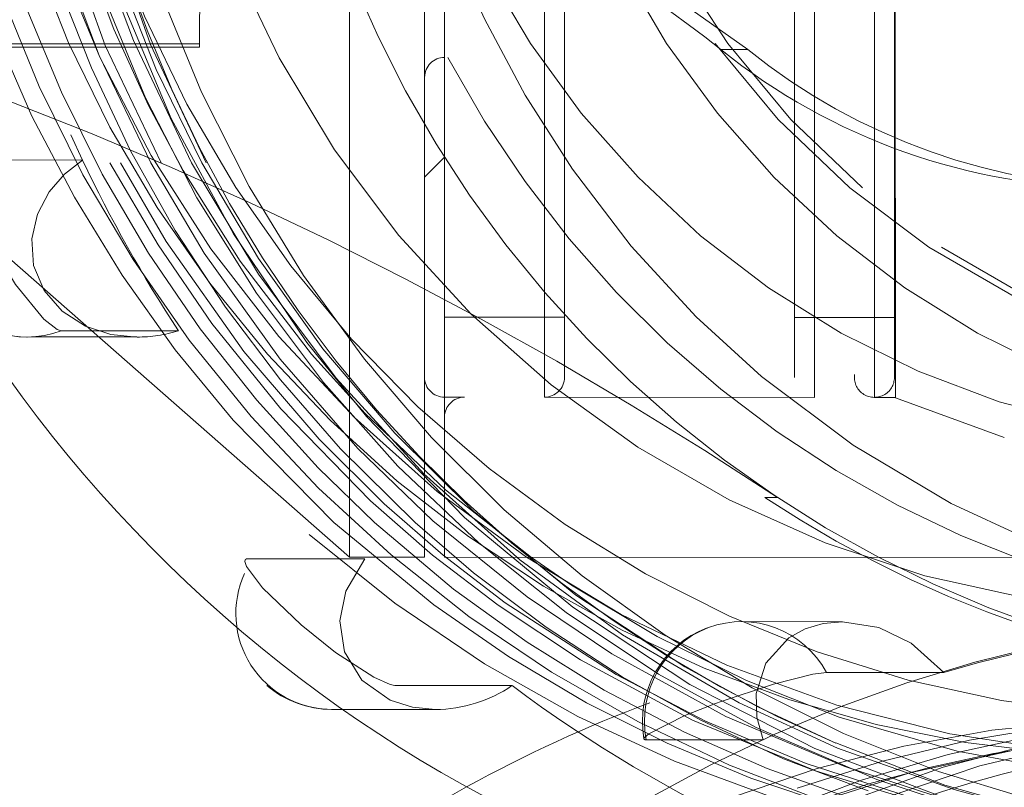
# Model space of a CAD drawing. Units: millimetres. Extents: x 3051 to 77024, y 2665 to 26748.
# Drawn here: x 68005 to 68006, y 14960 to 14961 of the extents above; entities that cross this region are included whole.
import ezdxf

# ---------------------------------------------------------------- set-up
doc = ezdxf.new("R2010")
doc.units = ezdxf.units.MM
doc.header["$LTSCALE"] = 100
doc.linetypes.add('DASHED', pattern=[19.049999999999997, 12.7, -6.35])

# ---------------------------------------------------------------- blocks, each defined once
blk = doc.blocks.new('*U2470')
at = {"linetype": 'DASHED', "lineweight": 5, "ltscale": 0.075}
blk.add_line((-7.433243751525879, 677.75), (-7.433243751525879, 674.75), dxfattribs=at)
at = {"linetype": 'DASHED', "lineweight": 5, "ltscale": 0.07500000000001515}
blk.add_line((-7.400002479553223, 674.75), (-7.40000057220459, 677.75), dxfattribs=at)
at = {"linetype": 'DASHED', "lineweight": 5, "ltscale": 0.149692358324383}
blk.add_line((-2.299999237060547, 673.25), (-6.249997138977051, 677.75), dxfattribs=at)
at = {"linetype": 'DASHED', "lineweight": 5, "ltscale": 0.0292999267578125}
for p, q in [((-6.271193504333496, 675.9212646484375), (-6.271193504333496, 677.09326171875)), ((-4.563090324401855, 674.9603881835938), (-4.563090324401855, 676.1323852539062)), ((-2.282332420349121, 673.0956420898438), (-2.282332420349121, 674.2676391601562)), ((-0.4741249084472656, 669.1111145019531), (-0.4741249084472656, 670.2831115722656)), ((-1.148707389831543, 667.3052062988281), (-1.148707389831543, 668.4772033691406))]:
    blk.add_line(p, q, dxfattribs=at)
at = {"linetype": 'DASHED', "lineweight": 5, "ltscale": 0.006990822135233254}
blk.add_line((-6.271193504333496, 675.9212646484375), (-6.524874687194824, 676.0389099121094), dxfattribs=at)
at = {"linetype": 'DASHED', "lineweight": 5, "ltscale": 0.02823939323425293}
blk.add_line((-8.696640968322754, 674.75), (-7.567065238952637, 674.75), dxfattribs=at)
at = {"linetype": 'DASHED', "lineweight": 5, "ltscale": 0.006395244598388672}
blk.add_line((-7.400002479553223, 674.75), (-7.65581226348877, 674.75), dxfattribs=at)
at = {"linetype": 'DASHED', "lineweight": 5, "ltscale": 0.005564308166503907}
blk.add_line((-7.433239936828613, 674.75), (-7.65581226348877, 674.75), dxfattribs=at)
at = {"linetype": 'DASHED', "lineweight": 5, "ltscale": 0.003345632553100586}
blk.add_line((-7.567065238952637, 674.75), (-7.433239936828613, 674.75), dxfattribs=at)
at = {"lineweight": 5}
blk.add_line((-0.7753047943115234, 673.4294128417969), (-0.7753047943115234, 673.3173522949219), dxfattribs=at)
at = {"linetype": 'DASHED', "lineweight": 5, "ltscale": 0.2549999952316284}
for p, q in [((-2.299999237060547, 673.25), (-12.49999904632568, 673.25)), ((-2.299999237060547, 672.5), (-12.49999904632568, 672.5))]:
    blk.add_line(p, q, dxfattribs=at)
at = {"linetype": 'DASHED', "lineweight": 5, "ltscale": 0.01875}
blk.add_line((-2.299999237060547, 672.5), (-2.299999237060547, 673.25), dxfattribs=at)
at = {"linetype": 'DASHED', "lineweight": 5, "ltscale": 0.02323226928710937}
blk.add_line((-0.7753047943115234, 673.3173522949219), (-0.7753047943115234, 672.3880615234375), dxfattribs=at)
at = {"linetype": 'DASHED', "lineweight": 5, "ltscale": 0.02929916381835938}
blk.add_line((-1.014532089233398, 671.6234741210938), (-1.014532089233398, 672.7954406738281), dxfattribs=at)
at = {"linetype": 'DASHED', "lineweight": 5, "ltscale": 0.1599924087524414}
blk.add_line((-18.89969539642334, 672.5), (-6.100302696228027, 672.5), dxfattribs=at)
at = {"linetype": 'DASHED', "lineweight": 5, "ltscale": 0.007071094797424455}
blk.add_line((-6.300292015075684, 672.2999877929688), (-6.100302696228027, 672.5), dxfattribs=at)
at = {"linetype": 'DASHED', "lineweight": 5, "ltscale": 0.2150000095367432}
for p, q in [((-12.49999904632568, 672.2999877929688), (-3.899998664855957, 672.2999877929688)), ((-12.49999904632568, 671.2999877929688), (-3.899998664855957, 671.2999877929688)), ((-12.49999904632568, 668.6000061035156), (-3.899998664855957, 668.6000061035156))]:
    blk.add_line(p, q, dxfattribs=at)
at = {"linetype": 'DASHED', "lineweight": 5, "ltscale": 0.2149306297302246}
for p, q in [((-12.49999904632568, 672.2999877929688), (-3.902773857116699, 672.2999877929688)), ((-3.902773857116699, 668.6000061035156), (-12.49999904632568, 668.6000061035156))]:
    blk.add_line(p, q, dxfattribs=at)
at = {"linetype": 'DASHED', "lineweight": 5, "ltscale": 0.195000171661377}
blk.add_line((-12.49999904632568, 672.2999877929688), (-4.699992179870605, 672.2999877929688), dxfattribs=at)
at = {"linetype": 'DASHED', "lineweight": 5, "ltscale": 0.2549998283386231}
blk.add_line((-2.300004005432129, 672.2999877929688), (-12.49999713897705, 672.2999877929688), dxfattribs=at)
at = {"linetype": 'DASHED', "lineweight": 5, "ltscale": 0.1280779838562012}
blk.add_line((-7.29999828338623, 672.2999877929688), (-12.42311763763428, 672.2999877929688), dxfattribs=at)
at = {"linetype": 'DASHED', "lineweight": 5, "ltscale": 0.02999954223632812}
blk.add_line((-4.700148582458496, 671.1000061035156), (-4.700148582458496, 672.2999877929688), dxfattribs=at)
at = {"linetype": 'DASHED', "lineweight": 5, "ltscale": 5.779266357421875e-05}
blk.add_line((-3.902348518371582, 672.2999877929688), (-3.900036811828613, 672.2999877929688), dxfattribs=at)
at = {"linetype": 'DASHED', "lineweight": 5, "ltscale": 0.004999542236328125}
blk.add_line((-3.899998664855957, 672.1000061035156), (-3.899998664855957, 672.2999877929688), dxfattribs=at)
at = {"linetype": 'DASHED', "lineweight": 5, "ltscale": 0.175}
blk.add_line((-2.300004005432129, 672.2999877929688), (-2.300004005432129, 665.2999877929688), dxfattribs=at)
at = {"linetype": 'DASHED', "lineweight": 5, "ltscale": 0.214968204498291}
for p, q in [((-3.901270866394043, 671.2999877929688), (-12.49999904632568, 671.2999877929688)), ((-3.901270866394043, 668), (-12.49999904632568, 668))]:
    blk.add_line(p, q, dxfattribs=at)
at = {"linetype": 'DASHED', "lineweight": 5, "ltscale": 2.079010009765625e-05}
for p, q in [((-3.900439262390137, 671.2999877929688), (-3.901270866394043, 671.2999877929688)), ((-3.900439262390137, 668), (-3.901270866394043, 668))]:
    blk.add_line(p, q, dxfattribs=at)
at = {"linetype": 'DASHED', "lineweight": 5, "ltscale": 0.06749954223632812}
blk.add_line((-3.899998664855957, 668.6000061035156), (-3.899998664855957, 671.2999877929688), dxfattribs=at)
at = {"linetype": 'DASHED', "lineweight": 5, "ltscale": 0.2117741107940674}
for p, q in [((-12.57220554351807, 671.1000061035156), (-4.101241111755371, 671.1000061035156)), ((-12.57220554351807, 667.7999877929688), (-4.101241111755371, 667.7999877929688))]:
    blk.add_line(p, q, dxfattribs=at)
at = {"linetype": 'DASHED', "lineweight": 5, "ltscale": 1.769065856933594e-05}
for p, q in [((-4.100775718688965, 671.1000061035156), (-4.100068092346191, 671.1000061035156)), ((-4.100775718688965, 667.7999877929688), (-4.100068092346191, 667.7999877929688))]:
    blk.add_line(p, q, dxfattribs=at)
at = {"linetype": 'DASHED', "lineweight": 5, "ltscale": 0.006748199462890625}
blk.add_line((-7.378787040710449, 669.2672119140625), (-7.378787040710449, 669.5371398925781), dxfattribs=at)
at = {"linetype": 'DASHED', "lineweight": 5, "ltscale": 0.000490977241626693}
blk.add_line((-0.850494384765625, 669.5508728027344), (-0.8436346054077148, 669.5692749023438), dxfattribs=at)
at = {"linetype": 'DASHED', "lineweight": 5, "ltscale": 0.0004912108175584133}
blk.add_line((-0.8436336517333984, 669.5693054199219), (-0.8367471694946289, 669.5877075195312), dxfattribs=at)
at = {"linetype": 'DASHED', "lineweight": 5, "ltscale": 0.0251411462222394}
blk.add_line((-1.655695915222168, 669.324951171875), (-1.655254364013672, 668.3193054199219), dxfattribs=at)
at = {"linetype": 'DASHED', "lineweight": 5, "ltscale": 0.003136444091796875}
blk.add_line((-2.898056983947754, 669.0956726074219), (-2.898056983947754, 668.97021484375), dxfattribs=at)
at = {"linetype": 'DASHED', "lineweight": 5, "ltscale": 0.4199326276779175}
blk.add_line((-20.9000129699707, 668.7999877929688), (-4.102707862854004, 668.7999877929688), dxfattribs=at)
at = {"linetype": 'DASHED', "lineweight": 5, "ltscale": 0.025}
blk.add_line((-4.700148582458496, 667.7999877929688), (-4.700148582458496, 668.7999877929688), dxfattribs=at)
at = {"linetype": 'DASHED', "lineweight": 5, "ltscale": 5.598068237304688e-05}
blk.add_line((-4.102349281311035, 668.7999877929688), (-4.100110054016113, 668.7999877929688), dxfattribs=at)
at = {"linetype": 'DASHED', "lineweight": 5, "ltscale": 5.803108215332031e-05}
blk.add_line((-3.900452613830566, 668.5999755859375), (-3.902773857116699, 668.5999755859375), dxfattribs=at)
at = {"linetype": 'DASHED', "lineweight": 5, "ltscale": 0.005292510986328125}
blk.add_line((-3.899998664855957, 667.7882995605469), (-3.899998664855957, 668), dxfattribs=at)
at = {"linetype": 'DASHED', "lineweight": 5, "ltscale": 0.2151006554546742}
blk.add_line((-3.895981788635254, 667.7889709472656), (-12.50000095367432, 667.7999877929688), dxfattribs=at)
at = {"linetype": 'DASHED', "lineweight": 5, "ltscale": 0.2150996754888824}
blk.add_line((-12.49996280670166, 667.7991333007812), (-3.895981788635254, 667.7889709472656), dxfattribs=at)
at = {"linetype": 'DASHED', "lineweight": 5, "ltscale": 0.02894436368191785}
blk.add_line((-3.499998092651367, 666.7010192871094), (-3.895981788635254, 667.7889709472656), dxfattribs=at)
at = {"linetype": 'DASHED', "lineweight": 5}
for points in [[(0.03735065460205078, 668.0623779296875), (-0.2845516204833984, 668.90673828125), (-0.6658182144165039, 669.7280578613281), (-1.103888511657715, 670.5205078125), (-1.598002433776855, 671.2823181152344), (-2.143936157226562, 672.0076293945312), (-2.647566795349121, 672.5941467285156), (-3.383871078491211, 673.3398132324219), (-4.072110176086426, 673.9398803710938), (-4.800202369689941, 674.4911804199219), (-5.566353797912598, 674.9925231933594), (-6.365004539489746, 675.4401550292969), (-7.194279670715332, 675.8328552246094), (-8.048420906066895, 676.1681213378906), (-8.924626350402832, 676.4450378417969), (-9.81758975982666, 676.6618347167969)], [(0.1212940216064453, 668.2156677246094), (-0.1846628189086914, 669.0708312988281), (-0.5489606857299805, 669.8993225097656), (-0.9706563949584961, 670.700439453125), (-1.448848724365234, 671.4718627929688), (-1.979722023010254, 672.207763671875), (-2.647036552429199, 673.0007934570312), (-3.192079544067383, 673.5641479492188), (-3.867741584777832, 674.1776733398438), (-4.584362983703613, 674.7432556152344), (-5.340132713317871, 675.2595825195312), (-6.129462242126465, 675.7228393554688), (-6.95051097869873, 676.1318054199219), (-7.79757022857666, 676.4838562011719), (-8.668015480041504, 676.7779846191406)], [(0.1960678100585938, 668.3783874511719), (-0.09070014953613281, 669.2348327636719), (-0.4380893707275391, 670.0704345703125), (-0.84344482421875, 670.8794555664062), (-1.305665016174316, 671.6601257324219), (-1.821319580078125, 672.406494140625), (-2.644888877868652, 673.4054870605469), (-3.668938636779785, 674.4128723144531), (-4.373827934265137, 674.9925537109375), (-5.119036674499512, 675.5234680175781), (-5.89888858795166, 676.0019226074219), (-6.711489677429199, 676.4270629882812), (-7.551209449768066, 676.7957153320312)], [(0.2407932281494141, 668.9563903808594), (-0.07352447509765625, 668.1179809570312), (-0.327092170715332, 667.2603149414062), (-0.5186395645141602, 666.3875732421875), (-0.646942138671875, 665.50390625), (-0.7197904586791992, 664.1582641601562), (-0.6489181518554688, 662.8309326171875), (-0.5218086242675781, 661.9471435546875), (-0.3315401077270508, 661.0741271972656), (-0.07927322387695312, 660.216064453125), (0.2319631576538086, 659.3817138671875)], [(0.01146221160888672, 668.7704772949219), (-0.2597560882568359, 667.9179077148438), (-0.4693098068237305, 667.0490417480469), (-0.6161661148071289, 666.1680908203125), (-0.6938009262084961, 665.3690490722656), (-0.7197151184082031, 664.5668640136719), (-0.6736011505126953, 663.4956665039062), (-0.565098762512207, 662.6094665527344), (-0.3931493759155273, 661.7328491210938), (-0.1586160659790039, 660.8700561523438), (0.135462760925293, 660.0293884277344)], [(0.09787368774414062, 669.4093933105469), (-0.1860733032226562, 668.5705261230469), (-0.4100923538208008, 667.70458984375), (-0.5695533752441406, 666.8252258300781), (-0.6634759902954102, 665.9373168945312), (-0.690882682800293, 665.0458068847656), (-0.6500110626220703, 664.1462097167969), (-0.542236328125, 663.2714538574219), (-0.3625946044921875, 662.3917846679688), (-0.1158075332641602, 661.5414123535156), (0.2823877334594727, 660.6153564453125)], [(-0.5446453094482422, 664.8792114257812), (-0.48919677734375, 665.7366027832031), (-0.3738975524902344, 666.5881652832031), (-0.1451234817504883, 667.6435546875), (0.2418479919433594, 668.8562316894531), (0.6684579849243164, 669.8537902832031), (1.071343421936035, 670.6228637695312), (1.526932716369629, 671.3626098632812), (2.032995223999023, 672.0697937011719), (2.797305107116699, 672.9730224609375), (3.688749313354492, 673.8429870605469), (4.725666046142578, 674.6697082519531), (5.691590309143066, 675.2988891601562), (6.906929016113281, 675.9327087402344), (7.99781608581543, 676.3732299804688), (9.111467361450195, 676.7119750976562), (10.19611930847168, 676.94287109375), (11.34509658813477, 677.0869445800781), (12.51016616821289, 677.1310424804688), (13.86293029785156, 677.0547790527344), (14.59386825561523, 676.9559326171875)], [(-6.243494987487793, 675.2392578125), (-7.316580772399902, 675.7557067871094), (-8.432433128356934, 676.1742248535156), (-9.581709861755371, 676.4915771484375), (-10.74557209014893, 676.7040405273438), (-11.90818309783936, 676.8121643066406), (-12.88448238372803, 676.8245849609375), (-14.21751880645752, 676.7261657714844), (-15.22140979766846, 676.562255859375), (-15.94948863983154, 676.3932800292969), (-16.70022487640381, 676.1728515625), (-17.86215496063232, 675.7326965332031), (-18.40074253082275, 675.4845275878906), (-19.43221282958984, 674.9221801757812), (-20.40925216674805, 674.2690124511719), (-21.44437408447266, 673.4208068847656), (-22.06564331054688, 672.8155822753906), (-22.71640014648438, 672.0825805664062), (-23.30793380737305, 671.3023986816406), (-23.83655548095703, 670.4795532226562)], [(-5.399998664855957, 676.8194580078125), (-5.02414608001709, 676.58984375), (-4.67868709564209, 676.3066711425781), (-4.575867652893066, 676.1752014160156), (-4.563090324401855, 676.1323852539062)], [(-23.83655548095703, 670.3748474121094), (-23.21648025512695, 671.3268737792969), (-22.51229476928711, 672.2203369140625), (-21.72991561889648, 673.0483093261719), (-20.77712249755859, 673.8834228515625), (-19.76483917236328, 674.6095886230469), (-19.58669281005859, 674.7228393554688), (-18.34770488739014, 675.4059448242188), (-17.32255077362061, 675.8483276367188), (-16.11304378509521, 676.2450561523438), (-15.18982601165771, 676.4643249511719), (-14.25285816192627, 676.617431640625), (-13.38375186920166, 676.6991271972656), (-12.32863712310791, 676.7220153808594), (-10.92037868499756, 676.62255859375), (-9.898194313049316, 676.4556579589844), (-8.638195991516113, 676.1349487304688), (-7.415902137756348, 675.6933288574219), (-6.243494987487793, 675.1348876953125)], [(-18.84501361846924, 674.9864501953125), (-17.83529186248779, 675.4667358398438), (-16.78370761871338, 675.8624267578125), (-15.93368816375732, 676.1108093261719), (-14.59756946563721, 676.3825073242188), (-13.47799015045166, 676.5050048828125), (-12.35068035125732, 676.5345153808594), (-11.22441959381104, 676.4699096679688), (-10.1084508895874, 676.3113403320312), (-9.179686546325684, 676.1058654785156), (-7.935177803039551, 675.7201232910156), (-6.892315864562988, 675.2909851074219), (-5.894377708435059, 674.7782287597656), (-4.94089412689209, 674.1815185546875), (-4.045763969421387, 673.5105285644531), (-3.207996368408203, 672.7647399902344), (-2.441577911376953, 671.9560241699219), (-1.746007919311523, 671.0826110839844), (-1.130987167358398, 670.1571655273438), (-0.5964927673339844, 669.180908203125), (-0.07635116577148438, 667.9744873046875), (0.236475944519043, 667.0186157226562)], [(0.2285280227661133, 658.9826354980469), (-0.1452608108520508, 660.0133972167969), (-0.4274187088012695, 661.072998046875), (-0.6159334182739258, 662.1521301269531), (-0.7093315124511719, 663.2428894042969), (-0.7061452865600586, 664.3373107910156), (-0.606053352355957, 665.4267578125), (-0.4104223251342773, 666.50537109375), (-0.1995830535888672, 667.3101806640625), (0.2592325210571289, 668.5931701660156)], [(-23.83655548095703, 670.0718994140625), (-23.22376251220703, 671.0137329101562), (-22.32963180541992, 672.124267578125), (-21.46469116210938, 672.9948120117188), (-20.39938354492188, 673.8688049316406), (-19.27143859863281, 674.6103515625), (-18.26104640960693, 675.144287109375), (-17.23254108428955, 675.5793151855469), (-15.99170207977295, 675.9747924804688), (-15.45674991607666, 676.10498046875), (-14.50442981719971, 676.2799377441406), (-13.52955150604248, 676.3863220214844), (-12.36773586273193, 676.4196166992188), (-11.17809200286865, 676.3489990234375), (-10.05130290985107, 676.182861328125), (-8.959702491760254, 675.9263000488281), (-8.265297889709473, 675.7114868164062), (-7.467825889587402, 675.4120483398438), (-6.243494987487793, 674.8320922851562)], [(-4.499911308288574, 675.3750610351562), (-4.526566505432129, 675.6365661621094), (-4.60987377166748, 675.8911743164062), (-4.757403373718262, 676.1233520507812), (-4.965130805969238, 676.3038330078125), (-5.215466499328613, 676.4092407226562), (-5.481207847595215, 676.4288024902344), (-5.730690956115723, 676.3712158203125), (-5.953022956848145, 676.2527160644531), (-6.128170967102051, 676.1016540527344), (-6.271193504333496, 675.9212646484375)], [(-4.446234703063965, 673.6771240234375), (-5.532952308654785, 674.4111328125), (-6.688090324401855, 675.0348205566406), (-7.900021553039551, 675.5423889160156), (-9.156699180603027, 675.9292297363281), (-10.44579410552979, 676.1919250488281), (-11.88201427459717, 676.3345336914062), (-13.32558155059814, 676.3234558105469), (-14.75970935821533, 676.1587829589844), (-16.16761493682861, 675.8421936035156), (-17.53272151947021, 675.3771057128906), (-18.8292989730835, 674.7735900878906), (-20.05227661132812, 674.035400390625), (-21.18687057495117, 673.1708068847656), (-22.21922302246094, 672.1896057128906), (-23.1365852355957, 671.1031799316406), (-23.79791259765625, 670.1378173828125), (-24.36772918701172, 669.1172790527344), (-24.84108352661133, 668.0498657226562), (-25.21381378173828, 666.9443054199219), (-25.48260116577148, 665.8096923828125), (-25.58359909057617, 665.1885070800781)], [(-23.83655548095703, 669.9681091308594), (-23.20222854614258, 670.9399719238281), (-22.48224258422852, 671.8482666015625), (-21.68246459960938, 672.6871643066406), (-20.79868316650391, 673.4594421386719), (-19.84615707397461, 674.1497192382812), (-19.00330638885498, 674.659423828125), (-18.12346363067627, 675.1047058105469), (-17.21407604217529, 675.4822998046875), (-16.09036159515381, 675.8442993164062), (-15.24655628204346, 676.0458984375), (-14.40418338775635, 676.1903076171875), (-13.5397253036499, 676.2816772460938), (-12.65083408355713, 676.3167724609375), (-12.06439304351807, 676.3076171875), (-10.873610496521, 676.2095947265625), (-9.997681617736816, 676.068359375), (-9.140412330627441, 675.871337890625), (-8.144824028015137, 675.5657348632812), (-7.176770210266113, 675.1835327148438), (-6.243494987487793, 674.7277221679688)], [(20.55376434326172, 673.6771240234375), (19.4670467376709, 674.4111328125), (18.31190872192383, 675.0348205566406), (17.09997940063477, 675.5423889160156), (15.84330177307129, 675.9292297363281), (14.5542049407959, 676.1919250488281), (13.11798667907715, 676.3345336914062), (11.67441844940186, 676.3234558105469), (10.24029064178467, 676.1587829589844), (8.83238410949707, 675.8421936035156), (7.467278480529785, 675.3771057128906), (6.17070198059082, 674.7735900878906), (4.947725296020508, 674.035400390625), (3.813129425048828, 673.1708068847656), (2.780777931213379, 672.1896057128906), (1.86341381072998, 671.1031799316406), (1.202086448669434, 670.1378173828125), (0.6322727203369141, 669.1172790527344), (0.1589183807373047, 668.0498657226562), (-0.2138137817382812, 666.9443054199219), (-0.4826021194458008, 665.8096923828125), (-0.5835990905761719, 665.1885070800781)], [(-9.496779441833496, 676.225830078125), (-8.378632545471191, 675.907470703125), (-7.580927848815918, 675.6086730957031), (-6.816472053527832, 675.2615051269531), (-6.167378425598145, 674.9155578613281), (-5.261021614074707, 674.3438720703125), (-4.329169273376465, 673.6295471191406), (-3.736735343933105, 673.0947265625), (-2.972393035888672, 672.2878112792969), (-2.295842170715332, 671.4291687011719), (-2.020340919494629, 671.0283508300781), (-1.506851196289062, 670.1730346679688), (-1.066411018371582, 669.278564453125), (-0.7018232345581055, 668.3502502441406), (-0.3610248565673828, 667.1705322265625), (-0.1640167236328125, 666.1119995117188), (-0.05588912963867188, 664.8621520996094), (-0.05385780334472656, 664.1304626464844), (-0.1387119293212891, 663.0061645507812), (-0.3411741256713867, 661.8411560058594)], [(-0.2999992370605469, 664.9219665527344), (-0.3582906723022461, 666.0882873535156), (-0.5324058532714844, 667.2431640625), (-0.8206443786621094, 668.3759155273438), (-1.220266342163086, 669.4758911132812), (-1.727471351623535, 670.5326843261719), (-2.299517631530762, 671.4799499511719), (-2.957602500915527, 672.3715515136719), (-3.695784568786621, 673.1998596191406), (-4.507512092590332, 673.9579467773438), (-5.382462501525879, 674.6373901367188), (-6.316037178039551, 675.2356872558594), (-7.300393104553223, 675.7481994628906), (-8.327353477478027, 676.1708984375)], [(-6.243494987487793, 675.6464233398438), (-5.421666145324707, 675.1653137207031), (-4.637284278869629, 674.62646484375), (-3.782637596130371, 673.9349975585938), (-2.86359691619873, 673.0407409667969), (-2.320039749145508, 672.41796875), (-1.817877769470215, 671.7620849609375), (-1.27434253692627, 670.937255859375), (-0.6709356307983398, 669.8167419433594), (-0.1607856750488281, 668.5790710449219), (0.1590070724487305, 667.5235595703125), (0.3849687576293945, 666.444580078125), (0.4788579940795898, 665.7511596679688), (0.5389537811279297, 664.9442749023438), (0.5500001907348633, 664.4214477539062)], [(0.5500011444091797, 664.3158569335938), (0.5220937728881836, 665.1487121582031), (0.4193401336669922, 666.117431640625), (0.3434333801269531, 666.5784301757812), (0.09970760345458984, 667.6419372558594), (-0.2353992462158203, 668.6807556152344), (-0.6595077514648438, 669.6878662109375), (-1.126933097839355, 670.5824279785156), (-1.843876838684082, 671.6936340332031), (-2.320089340209961, 672.3134460449219), (-2.833369255065918, 672.9035949707031), (-3.478714942932129, 673.5539855957031), (-4.355158805847168, 674.3067626953125), (-5.457121849060059, 675.0833740234375), (-6.243494987487793, 675.5420532226562)], [(-12.49999904632568, 675.2665710449219), (-11.41559886932373, 675.213134765625), (-10.34207248687744, 675.0533752441406), (-9.290194511413574, 674.7887573242188), (-8.270541191101074, 674.4218444824219), (-7.293404579162598, 673.9560546875), (-6.375739097595215, 673.4005737304688), (-5.518959999084473, 672.7573852539062), (-4.731884956359863, 672.0325927734375), (-4.022757530212402, 671.2331848144531), (-3.399127960205078, 670.3670654296875), (-2.873420715332031, 669.4539794921875), (-2.443454742431641, 668.4931945800781), (-2.113922119140625, 667.4944152832031), (-1.888460159301758, 666.4678039550781), (-1.769574165344238, 665.4240112304688), (-1.749990463256836, 664.7920837402344)], [(-7.378787040710449, 669.2672119140625), (-8.038599967956543, 670.196533203125), (-8.584731101989746, 671.1958923339844), (-9.0086088180542, 672.2509765625), (-9.303595542907715, 673.3473205566406), (-9.450520515441895, 674.3026123046875), (-9.499999046325684, 675.2676696777344)], [(-6.243494987487793, 675.2392578125), (-5.338866233825684, 674.7051696777344), (-4.278336524963379, 673.9433288574219), (-3.387550354003906, 673.1649169921875), (-2.664356231689453, 672.4145812988281), (-1.90280818939209, 671.4721984863281), (-1.332605361938477, 670.6254577636719), (-0.7071161270141602, 669.4850158691406), (-0.2051057815551758, 668.2959289550781), (0.07858943939208984, 667.4154663085938), (0.3397083282470703, 666.2964172363281), (0.4973077774047852, 665.1585998535156), (0.5500011444091797, 664.0113830566406)], [(-6.243494987487793, 674.8320922851562), (-5.129879951477051, 674.1601867675781), (-4.088839530944824, 673.3821105957031), (-3.131484031677246, 672.505615234375), (-2.272505760192871, 671.5450439453125), (-1.524625778198242, 670.519775390625), (-0.8444728851318359, 669.3529663085938), (-0.3901872634887695, 668.367431640625), (0.02288246154785156, 667.1996154785156), (0.1529941558837891, 666.7322998046875), (0.3561420440673828, 665.7987976074219), (0.4896202087402344, 664.8316040039062), (0.5500011444091797, 663.6010131835938)], [(-6.243494987487793, 674.7277221679688), (-5.288165092468262, 674.1607055664062), (-4.384684562683105, 673.5155334472656), (-3.539904594421387, 672.7967529296875), (-2.760231018066406, 672.0094909667969), (-1.920588493347168, 670.9845886230469), (-1.20146369934082, 669.8961791992188), (-0.8018779754638672, 669.1648864746094), (-0.4406795501708984, 668.3843078613281)], [(-2.271402359008789, 674.2913818359375), (-2.255660057067871, 674.2946166992188), (-2.20646858215332, 674.2795104980469), (-1.990957260131836, 674.1200866699219), (-1.622167587280273, 673.730712890625)], [(-1.62394905090332, 656.1997680664062), (-0.9942827224731445, 657.1842651367188), (-0.4577693939208984, 658.2209777832031), (-0.01910877227783203, 659.3014526367188), (0.3178472518920898, 660.4167175292969), (0.5501317977905273, 661.5575561523438), (0.6754035949707031, 662.7096252441406), (0.6937704086303711, 663.8680725097656), (0.6050882339477539, 665.0233459472656), (0.4101457595825195, 666.1658325195312), (0.1106529235839844, 667.2861938476562), (-0.3861284255981445, 668.5954284667969), (-1.025010108947754, 669.8434448242188), (-1.797959327697754, 671.0155639648438), (-2.695331573486328, 672.0981140136719), (-3.70603084564209, 673.0785827636719), (-4.446234703063965, 673.6771240234375)], [(-1.622167587280273, 673.730712890625), (-1.346097946166992, 673.3893737792969), (-1.097143173217773, 673.0044860839844), (-1.023828506469727, 672.8427734375), (-1.014532089233398, 672.7954406738281)], [(-0.7755441665649414, 672.3879089355469), (-0.7983217239379883, 672.6195678710938), (-0.8697233200073242, 672.8417663574219), (-1.068768501281738, 673.1242065429688), (-1.3531494140625, 673.2991943359375), (-1.661060333251953, 673.3456420898438), (-1.959028244018555, 673.2848205566406), (-2.282332420349121, 673.0956420898438)], [(-2.365229606628418, 666.2052612304688), (-2.837563514709473, 667.2338256835938), (-3.420269966125488, 668.2122802734375), (-4.107174873352051, 669.1283874511719), (-4.705016136169434, 669.7838745117188), (-5.412434577941895, 670.4331970214844), (-6.183304786682129, 671.0220642089844), (-6.921801567077637, 671.4941101074219), (-7.684578895568848, 671.901611328125), (-8.467635154724121, 672.2449340820312)], [(-5.998011589050293, 668.1207885742188), (-6.679900169372559, 668.8369140625), (-7.44092845916748, 669.4691467285156), (-8.270684242248535, 670.0088195800781), (-9.157820701599121, 670.4486694335938), (-9.917542457580566, 670.72998046875), (-10.70064067840576, 670.9380187988281), (-11.50000858306885, 671.0708923339844)], [(-0.8367471694946289, 669.5876770019531), (-0.71514892578125, 669.8941345214844), (-0.5323257446289062, 670.2549743652344), (-0.497532844543457, 670.29736328125), (-0.4889125823974609, 670.30322265625), (-0.4853057861328125, 670.3044128417969), (-0.4823579788208008, 670.3044738769531)], [(-4.23082447052002, 664.7565002441406), (-4.515582084655762, 665.6999206542969), (-4.908635139465332, 666.6037902832031), (-5.40457820892334, 667.4558410644531), (-5.998011589050293, 668.2462158203125), (-6.679900169372559, 668.9623718261719), (-7.44092845916748, 669.5945739746094)], [(-1.148707389831543, 668.4772033691406), (-1.128926277160645, 668.6163940429688), (-1.031354904174805, 669.0081787109375), (-0.850494384765625, 669.5508728027344)], [(-0.4741249084472656, 669.1111145019531), (-0.7011299133300781, 669.1743469238281), (-0.9365100860595703, 669.1811828613281), (-1.24180793762207, 669.0858459472656), (-1.495019912719727, 668.8566284179688), (-1.585188865661621, 668.6924743652344), (-1.638023376464844, 668.5101928710938), (-1.654678344726562, 668.3192443847656)], [(-1.654678344726562, 668.3192443847656), (-1.596925735473633, 667.9552612304688), (-1.441238403320312, 667.6301574707031), (-1.148707389831543, 667.3052062988281)], [(-1.624175071716309, 656.199951171875), (-0.9516811370849609, 657.2798767089844), (-0.346160888671875, 658.5295715332031), (0.1172885894775391, 659.8341674804688), (0.4202814102172852, 661.1045532226562), (0.5846881866455078, 662.3544921875), (0.6202192306518555, 663.6559753417969), (0.5209779739379883, 664.9427795410156), (0.3001289367675781, 666.1644592285156), (-0.02009391784667969, 667.2955932617188), (-0.4418106079101562, 668.384765625)], [(-4.515582084655762, 665.5744934082031), (-4.908635139465332, 666.4783325195312), (-5.40457820892334, 667.3304138183594)]]:
    blk.add_lwpolyline(points, dxfattribs=at)
for centre, radius, start, end in [((30.16565322875977, 690.889892578125), 39.66948019889597, 193.5849407218682, 213.5424939294644), ((-12.49814128875732, 664.1723022460938), 13.36275238215983, 242.0709509981726, 155.6620156177396), ((-5.491402626037598, 676.4725646972656), 0.9914209700032576, 0.237210815698746, 114.5915590261606), ((84.25454711914062, 675.856201171875), 88.75672448477462, 179.5994690556583, 180.3103041454106), ((-12.174880027771, 663.3764953613281), 12.7590784978248, 23.11137427382167, 114.5915590261606), ((-12.4104471206665, 663.0090637207031), 14.29737711846429, 56.71066111255197, 64.57071645090697), ((-5.925036430358887, 675.3800964355469), 1.425171199181945, 342.8716153070174, 359.7973912828243), ((-1.734807014465332, 673.4259033203125), 0.9595245777624383, 0.2158091116103842, 114.5915590261606), ((-2.257267951965332, 674.2708435058594), 0.02508618013750006, 124.5237059284859, 187.2968636662755), ((-12.39197635650635, 662.6734924316406), 11.39209000370883, 359.9987392192621, 98.36623610465219), ((-12.57940578460693, 664.8901062011719), 13.33683816347067, 254.4469464157244, 41.07045659157386), ((12.17752170562744, 663.2919311523438), 13.92936679905791, 135.2660362097847, 229.1831180523267), ((-7.099984169006348, 672.2999877929688), 0.2000139631957868, 90.0039981651364, 179.9960025181066), ((-4.10001277923584, 672.2999877929688), 0.2000139631964392, 0.003999741939188542, 89.99600001362487), ((-2.150218963623047, 672.3997497558594), 1.37522377660088, 325.6453369277473, 359.5060433872715), ((-3.699725151062012, 672.099853515625), 0.2001485584485087, 90.07586541558861, 179.9585457607065), ((11.95506477355957, 665.4616088867188), 13.66308103647518, 151.0436912302644, 159.5102161404741), ((-12.03483295440674, 663.3958129882812), 13.75281746258748, 24.55550336815176, 36.74466237606357), ((-4.100293159484863, 671.3002624511719), 0.2001985632979626, 270.0754505952781, 359.9222332136673), ((-0.6567459106445312, 669.31884765625), 1.0007543180919, 79.96548472687371, 159.3696645077472), ((-0.4931564331054688, 670.2888793945312), 0.01939020546461946, 343.1407811093646, 55.2809420098163), ((11.94303226470947, 663.50341796875), 12.49522013228928, 149.4418752661129, 172.1831950133389), ((-12.22840404510498, 665.3572998046875), 6.228716854449457, 0.08434362483613098, 38.87672641602448), ((-12.39197635650635, 662.7989501953125), 11.39209000357295, 359.9987392194706, 33.55382680716039), ((-12.32938480377197, 665.3788452148438), 4.330037088072103, 313.3056644562096, 41.07045659157386), ((-4.10029125213623, 668.0002746582031), 0.2001982949196408, 270.0753618028201, 98.36623610465219), ((11.81570720672607, 663.4836730957031), 13.51590219458263, 163.5760365081078, 175.9074786016762)]:
    blk.add_arc(centre, radius, start, end, dxfattribs=at)
at = {"lineweight": 5}
for centre, radius, start, end in [((-1.766812324523926, 673.4273986816406), 0.9914472250276289, 0.007621757398430445, 40.76545472156149), ((-12.22991466522217, 665.6264343261719), 6.230483511021795, 0.1110584089995533, 38.87390213281664)]:
    blk.add_arc(centre, radius, start, end, dxfattribs=at)
for centre, major_axis, ratio, start_param, end_param in [((12.50000095367432, 665.5119323730469), (14.19999980926514, 0), 0.974370064785838, 1.783672216183358, 2.647251125872447), ((-12.49999904632568, 665.5119323730469), (14.19999980926514, 0), 0.9743700647851316, 6.282818077328016, 7.419672928722288), ((0.5000009536743164, 675.53759765625), (9.999999046325682, 0), 0.9743700647860307, 3.141592653589793, 3.805032087786203)]:
    blk.add_ellipse(centre, major_axis=major_axis, ratio=ratio, start_param=start_param, end_param=end_param, dxfattribs=at)
at = {"linetype": 'DASHED', "lineweight": 5}
for centre, major_axis, ratio, start_param, end_param in [((-12.50000095367432, 663.5249328613281), (13.04999828338624, 3.433227539062501e-05), 0.9743008817028519, 1.07079359441854, 2.620348752924631), ((12.50000095367432, 664.5150146484375), (13.05000019073486, 0), 0.9743700647852352, 1.49669979073517, 3.112948262757767), ((-5.499999046325684, 676.4729919433594), (0.9999990463256836, 0), 0.9743700647850944, 5.926068797240534, 7.330382858233397), ((-12.49999904632568, 663.2229614257812), (13.05000019073486, 0), 0.9743700647853584, 0.003887761830766234, 2.58967781913087), ((-12.49999904632568, 665.2420043945312), (12.19999980926513, 0), 0.9743700647853225, 6.28318332218925, 7.504915784539852), ((-12.49815654754639, 664.7940673828125), (11.79815578460712, 0.005054473876953181), 0.9743583284777996, 6.282575648445893, 7.604985246931029), ((-12.49999904632568, 664.1297302246094), (9.050000190734863, 0), 0.9743700647852503, 2.707428331140577e-13, 3.141592653589793), ((-12.49999904632568, 662.98876953125), (10.85000133514404, 0), 0.9743700647855414, 6.283172154298061, 7.354155969312747), ((-12.49999904632568, 662.7675476074219), (9.050000190734863, 0), 0.9743700647852115, 0, 3.141592653569601), ((-0.655695915222168, 669.3249206542969), (0.9999990463256836, 0), 0.974370064785598, 1.388212743048655, 4.196840862544153), ((-12.49999904632568, 662.09326171875), (6.499999046325683, 0), 0.9743700647851988, 0, 3.141589947135168)]:
    blk.add_ellipse(centre, major_axis=major_axis, ratio=ratio, start_param=start_param, end_param=end_param, dxfattribs=at)

msp = doc.modelspace()

# ---------------------------------------------------------------- block references
at = {"xscale": -0.1, "yscale": 0.1, "zscale": 0.1, "rotation": 89.97520731987433}
msp.add_blockref('*U2470', (68072.63550328251, 14960.26652455933, 258.2213125702547), dxfattribs=at)

doc.saveas('drawing.dxf')
